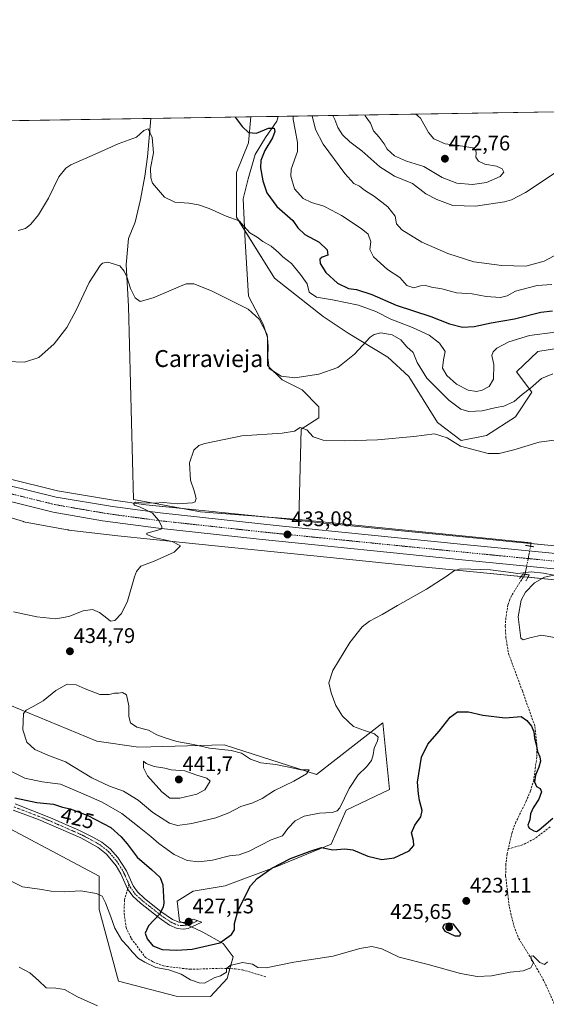
# Model space of a CAD drawing. Units: metres. Extents: x 611230 to 614690, y 4706188 to 4708557.
# Drawn here: x 611708 to 611957, y 4708091 to 4708557 of the extents above; entities that cross this region are included whole.
import ezdxf
from ezdxf.enums import TextEntityAlignment as Align

# ---------------------------------------------------------------- set-up
doc = ezdxf.new("R2010")
doc.units = ezdxf.units.M
doc.header["$MEASUREMENT"] = 0
for name, pattern in [('TRAZO_Y_PUNTO', [1, 0.5, -0.25, 0, -0.25]), ('TRAZOS2', [0.375, 0.25, -0.125]), ('TRAZOSX2', [1.5, 1, -0.5])]:
    doc.linetypes.add(name, pattern=pattern)
for name, color, linetype, lineweight in [('Camino', 19, 'Continuous', 0), ('Camino Cxs', 19, 'Continuous', 0), ('Camino eje', 39, 'TRAZO_Y_PUNTO', 13), ('Carretera de calzada única', 19, 'Continuous', 13), ('Carretera de calzada única Cxs', 19, 'Continuous', 13), ('Carretera de calzada única eje', 19, 'TRAZO_Y_PUNTO', 0), ('Carátula', 7, 'Continuous', 5), ('Comarca CxS', 133, 'Continuous', 0), ('Comunidad Autónoma CxS', 142, 'Continuous', 0), ('Corriente artificial lineal', 5, 'TRAZOSX2', 13), ('Corriente natural lineal', 142, 'Continuous', 13), ('Corriente natural lineal oculto', 19, 'TRAZO_Y_PUNTO', 13), ('Cultivos herbáceos CxS', 92, 'Continuous', 0), ('Curva de nivel maestra', 36, 'Continuous', 30), ('Curva de nivel normal', 36, 'Continuous', 0), ('Matorral', 135, 'Continuous', 0), ('Matorral CxS', 135, 'Continuous', 0), ('Municipio CxS', 142, 'Continuous', 0), ('Núcleo urbano', 19, 'Continuous', 0), ('Núcleo urbano CxS', 19, 'Continuous', 0), ('Provincia CxS', 1, 'Continuous', 0), ('Puente lineal', 2, 'TRAZOS2', 0), ('Punto de cota en terreno', 7, 'Continuous', 0), ('Rótulo de curva de nivel directora', 19, 'Continuous', 0), ('Rótulo de punto de cota en terreno', 19, 'Continuous', 0), ('Senda', 19, 'TRAZOSX2', 0), ('Texto cartográfico', 19, 'Continuous', 0)]:
    doc.layers.add(name, color=color, linetype=linetype, lineweight=lineweight)
doc.styles.add('Arial', font='txt', dxfattribs={"height": 0.2})

# ---------------------------------------------------------------- blocks, each defined once
blk = doc.blocks.new('*U151')
at = {"layer": 'Cultivos herbáceos CxS', "color": 92, "linetype": 'Continuous', "lineweight": 0}
for points in [[(611695.12, 4708323.47, 437.19), (611709.39, 4708319.13, 436.81), (611709.65, 4708319.05, 436.81), (611710.16, 4708318.94, 436.81), (611710.27, 4708318.91, 436.81), (611730.31, 4708315.23, 436.19), (611730.71, 4708315.17, 436.18), (611730.83, 4708315.15, 436.18), (611754.06, 4708312.46, 435.57), (611754.14, 4708312.45, 435.57), (611784.65, 4708309.26, 434.8), (611815.72, 4708306.13, 433.72), (611848.47, 4708302.69, 432.31), (611886.88, 4708298.89, 431.2), (611927.29, 4708294.83, 429.58), (611946.45, 4708293.01, 429.37), (611961.03, 4708291.62, 430.18)], [(611702.87, 4708173.71, 422.18), (611745.2, 4708151.22, 421.04), (611745.2, 4708135.34, 418.85), (611754.39, 4708101.47, 416.07), (611781.69, 4708094.38, 416.68), (611797.99, 4708094.22, 417.46), (611805.95, 4708102.79, 419.19), (611808.74, 4708113.07, 420.9), (611804.05, 4708119.26, 423.87), (611794.29, 4708124.61, 426.66), (611783.25, 4708129.92, 426.64), (611782.26, 4708139.42, 426.27), (611789.72, 4708144.16, 426.75), (611804.92, 4708146.64, 425.89), (611829.41, 4708155.84, 424.96), (611855.13, 4708166.35, 425.31), (611862.16, 4708182.52, 429.39), (611882.79, 4708192.23, 427.6), (611879.6, 4708223.83, 427.64), (611866.84, 4708213.9, 432.64), (611848.13, 4708199.34, 434.08), (611804.42, 4708213.33, 434.1), (611763.87, 4708212.31, 438.19), (611744.13, 4708215.13, 438.26), (611689.12, 4708237.8, 430.87)]]:
    blk.add_polyline3d(points, dxfattribs=at)
blk = doc.blocks.new('*U169')
at = {"layer": 'Curva de nivel normal', "color": 36, "linetype": 'Continuous', "lineweight": 0}
blk.add_polyline3d([(611969.3, 4708449.62, 460), (611955.94, 4708442.45, 460), (611947.26, 4708440.19, 460), (611936, 4708440.36, 460), (611922.7, 4708442.2, 460), (611910.35, 4708446.06, 460), (611898.1, 4708451.45, 460), (611888.55, 4708457.31, 460), (611886.09, 4708460.12, 460), (611885.48, 4708463.73, 460), (611881.95, 4708468.18, 460), (611875.67, 4708473.17, 460), (611870.9, 4708476.18, 460), (611868.53, 4708477.98, 460), (611865.89, 4708479.24, 460), (611861.6, 4708483.94, 460), (611851.4, 4708497.82, 460), (611847.74, 4708504.84, 460), (611846.13, 4708511.31, 460)], dxfattribs=at)
blk = doc.blocks.new('*U175')
at = {"layer": 'Curva de nivel normal', "color": 36, "linetype": 'Continuous', "lineweight": 0}
blk.add_polyline3d([(611704.66, 4708276.34, 435), (611715.73, 4708274.08, 435), (611724.81, 4708273.16, 435), (611730.88, 4708274.17, 435), (611737.67, 4708276.8, 435), (611742.13, 4708277.43, 435), (611745.39, 4708276.07, 435), (611748.97, 4708273.32, 435), (611750.55, 4708271.9, 435), (611752.61, 4708272.36, 435), (611755.76, 4708275.64, 435), (611758.61, 4708281.41, 435), (611762.01, 4708293.05, 435), (611762.93, 4708295.57, 435), (611765.01, 4708298.02, 435), (611771.34, 4708300.36, 435), (611780.76, 4708304.62, 435), (611783.8, 4708307.59, 435), (611779.91, 4708309.68, 435), (611771.31, 4708311.66, 435), (611767.89, 4708312.99, 435), (611767.86, 4708313.63, 435), (611773.01, 4708315.14, 435), (611774.96, 4708315.77, 435), (611774.88, 4708316.88, 435), (611773.43, 4708319.82, 435), (611770.58, 4708323.18, 435), (611767.36, 4708324.78, 435), (611764.37, 4708326.17, 435), (611761.96, 4708326.94, 435), (611761.48, 4708327.7, 435), (611762.49, 4708328.31, 435), (611765.34, 4708328.03, 435), (611771.46, 4708327.94, 435), (611775.75, 4708328.12, 435), (611782.32, 4708327.58, 435), (611789.52, 4708327.97, 435), (611790.7, 4708328.45, 435), (611791.26, 4708330.02, 435), (611790.19, 4708333.69, 435), (611788.46, 4708338.69, 435), (611788.11, 4708347.02, 435), (611790.06, 4708353.02, 435), (611792.47, 4708355.14, 435), (611795.3, 4708356.16, 435), (611812.87, 4708359.75, 435), (611832, 4708360.95, 435), (611837.69, 4708361.99, 435), (611840.44, 4708363.66, 435), (611843.59, 4708362.56, 435), (611846.57, 4708359.29, 435), (611851.34, 4708357.66, 435), (611861.34, 4708357.31, 435), (611877.01, 4708357.89, 435), (611894.34, 4708359.45, 435), (611904.01, 4708360.77, 435), (611910.11, 4708358.73, 435), (611916.34, 4708354.79, 435), (611929.5, 4708351.38, 435), (611934.66, 4708351.46, 435), (611941.62, 4708353.17, 435), (611953.64, 4708356.81, 435), (611964.16, 4708358.19, 435)], dxfattribs=at)
blk = doc.blocks.new('*U181')
at = {"layer": 'Curva de nivel normal', "color": 36, "linetype": 'Continuous', "lineweight": 0}
blk.add_polyline3d([(611963.62, 4708485.91, 465), (611947.21, 4708475.06, 465), (611940.47, 4708471.49, 465), (611937.28, 4708470.62, 465), (611923.49, 4708468.61, 465), (611912.74, 4708468.79, 465), (611905.24, 4708471.66, 465), (611900.02, 4708474.37, 465), (611893.69, 4708479.2, 465), (611885.1, 4708482.75, 465), (611878.11, 4708487.19, 465), (611869.68, 4708494.66, 465), (611863.96, 4708499, 465), (611860.53, 4708502.35, 465), (611858.32, 4708505.78, 465), (611856.79, 4708509.6, 465), (611855.95, 4708511.47, 465)], dxfattribs=at)
blk = doc.blocks.new('*U187')
at = {"layer": 'Curva de nivel normal', "color": 36, "linetype": 'Continuous', "lineweight": 0}
for points in [[(611871.11, 4708511.72, 470), (611871.17, 4708511.37, 470), (611873.8, 4708507.79, 470), (611875.19, 4708504.2, 470), (611877.85, 4708501.2, 470), (611880.22, 4708498.1, 470), (611881.64, 4708495.47, 470), (611885.1, 4708492.32, 470), (611890.84, 4708489.86, 470), (611899.04, 4708487.33, 470), (611907.76, 4708482.13, 470), (611914.67, 4708479.45, 470), (611922.01, 4708478.72, 470), (611928.67, 4708479.7, 470), (611935.15, 4708482.66, 470), (611936.95, 4708484.64, 470), (611936.15, 4708486.24, 470), (611933.46, 4708487.47, 470), (611927.89, 4708488.49, 470), (611924.84, 4708489.81, 470), (611923.61, 4708491.69, 470), (611923.86, 4708493.59, 470), (611923.64, 4708495.04, 470), (611922.2, 4708496.11, 470), (611917.42, 4708496.99, 470), (611909.16, 4708498.07, 470), (611903.72, 4708500.4, 470), (611901.15, 4708503.5, 470), (611897.49, 4708510.17, 470), (611895.17, 4708512.11, 470)], [(611871.11, 4708511.72, 470)]]:
    blk.add_polyline3d(points, dxfattribs=at)
blk = doc.blocks.new('*U188')
at = {"layer": 'Curva de nivel normal', "color": 36, "linetype": 'Continuous', "lineweight": 0}
blk.add_polyline3d([(611959.66, 4708431.39, 455), (611952.66, 4708430.98, 455), (611942.38, 4708428.25, 455), (611938.53, 4708425.99, 455), (611935.36, 4708425.32, 455), (611928.56, 4708425.76, 455), (611921.98, 4708426.94, 455), (611914.46, 4708427.46, 455), (611907.49, 4708429.3, 455), (611902.71, 4708430.19, 455), (611899.89, 4708430.97, 455), (611897.46, 4708430.76, 455), (611894.31, 4708429.8, 455), (611891.01, 4708430.88, 455), (611887.71, 4708434.68, 455), (611881.76, 4708438.53, 455), (611875.18, 4708444.47, 455), (611873.42, 4708447.97, 455), (611873.91, 4708451.69, 455), (611872.67, 4708455.2, 455), (611869.41, 4708458, 455), (611860, 4708464.11, 455), (611855.26, 4708466.7, 455), (611851.6, 4708468.56, 455), (611845.79, 4708470.3, 455), (611841.92, 4708472.14, 455), (611837.73, 4708476.78, 455), (611836.1, 4708482.71, 455), (611836.19, 4708486.04, 455), (611839.16, 4708494.38, 455), (611839.16, 4708498.63, 455), (611838.07, 4708504.62, 455), (611837.18, 4708509.53, 455), (611837.14, 4708511.17, 455)], dxfattribs=at)
blk = doc.blocks.new('*U192')
at = {"layer": 'Curva de nivel maestra', "color": 36, "linetype": 'Continuous', "lineweight": 30}
blk.add_polyline3d([(611809.74, 4708510.72, 450), (611813.06, 4708506.2, 450), (611815.94, 4708503.48, 450), (611819.74, 4708503.18, 450), (611825.47, 4708505.52, 450), (611828.1, 4708505.54, 450), (611828.49, 4708503.9, 450), (611827.27, 4708500.87, 450), (611823.68, 4708494.88, 450), (611821.88, 4708490.15, 450), (611821.7, 4708486.75, 450), (611822.76, 4708480.54, 450), (611824.68, 4708474.88, 450), (611829.46, 4708468.41, 450), (611836.96, 4708461.69, 450), (611839.3, 4708458.2, 450), (611842.71, 4708455.06, 450), (611849.38, 4708451.52, 450), (611853.16, 4708447.91, 450), (611853.55, 4708445.4, 450), (611850.89, 4708444.3, 450), (611849.74, 4708443.45, 450), (611849.95, 4708441.3, 450), (611852.64, 4708437.07, 450), (611858.2, 4708432, 450), (611863.36, 4708429.6, 450), (611867.18, 4708429, 450), (611874.36, 4708426.65, 450), (611885.97, 4708421.62, 450), (611902.3, 4708416.31, 450), (611911.15, 4708412.84, 450), (611917.36, 4708411.29, 450), (611922.9, 4708411.51, 450), (611930.84, 4708413.34, 450), (611942.01, 4708415.24, 450), (611954.41, 4708418.33, 450), (611959.96, 4708418.98, 450)], dxfattribs=at)
blk = doc.blocks.new('5PATER')
at = {"layer": 'Carátula', "linetype": 'Continuous', "lineweight": 5}
h = blk.add_hatch(color=250, dxfattribs=at)
edge = h.paths.add_edge_path()
edge.add_ellipse((0, 0.01), major_axis=(-1.33, -1.34), ratio=0.999422, start_angle=0, end_angle=360)

msp = doc.modelspace()

# ---------------------------------------------------------------- linework, layer by layer
at = {"layer": 'Camino', "color": 19, "linetype": 'Continuous', "lineweight": 0}
msp.add_polyline3d([(611705.42, 4708185.42, 423.81), (611722.25, 4708178.89, 423.12), (611735.98, 4708172.88, 422.88), (611742.32, 4708169.74, 422.96), (611746.51, 4708167.25, 422.91), (611750.47, 4708164.2, 422.85), (611754.17, 4708160.02, 422.93), (611758.15, 4708153.76, 422.44), (611761.35, 4708146.65, 422.39), (611763.43, 4708143.73, 422.59), (611766.78, 4708140.65, 423.18), (611774.52, 4708134.53, 424.78), (611780.03, 4708130.68, 426.15), (611783.02, 4708129.41, 426.64), (611785.19, 4708129.18, 426.92), (611786.55, 4708129.32, 427.09), (611789.77, 4708130.84, 427.08), (611793.89, 4708129.46, 426.94), (611787.37, 4708126.39, 427.11), (611785.18, 4708126.17, 426.99), (611782.26, 4708126.47, 426.75), (611778.58, 4708128.04, 426.34), (611773.61, 4708131.45, 425.1), (611764.83, 4708138.37, 423.09), (611761.17, 4708141.73, 422.44), (611758.73, 4708145.15, 422.07), (611755.49, 4708152.38, 422.09), (611753.26, 4708156.11, 422.36), (611748.77, 4708161.65, 422.58), (611744.85, 4708164.74, 422.69), (611736.55, 4708169.32, 422.78), (611716.51, 4708178.03, 423.03), (611704.56, 4708182.54, 423.14)], dxfattribs=at)
at = {"layer": 'Camino Cxs', "color": 19, "linetype": 'Continuous', "lineweight": 0}
msp.add_polyline3d([(611705.42, 4708185.42, 423.81), (611722.25, 4708178.89, 423.12), (611735.98, 4708172.88, 422.88), (611742.32, 4708169.74, 422.96), (611746.51, 4708167.25, 422.91), (611750.47, 4708164.2, 422.85), (611754.17, 4708160.02, 422.93), (611758.15, 4708153.76, 422.44), (611761.35, 4708146.65, 422.39), (611763.43, 4708143.73, 422.59), (611766.78, 4708140.65, 423.18), (611774.52, 4708134.53, 424.78), (611780.03, 4708130.68, 426.15), (611783.02, 4708129.41, 426.64), (611785.19, 4708129.18, 426.92), (611786.55, 4708129.32, 427.09), (611789.77, 4708130.84, 427.08), (611793.89, 4708129.46, 426.94), (611787.37, 4708126.39, 427.11), (611785.18, 4708126.17, 426.99), (611782.26, 4708126.47, 426.75), (611778.58, 4708128.04, 426.34), (611773.61, 4708131.45, 425.1), (611764.83, 4708138.37, 423.09), (611761.17, 4708141.73, 422.44), (611758.73, 4708145.15, 422.07), (611755.49, 4708152.38, 422.09), (611753.26, 4708156.11, 422.36), (611748.77, 4708161.65, 422.58), (611744.85, 4708164.74, 422.69), (611736.55, 4708169.32, 422.78), (611716.51, 4708178.03, 423.03), (611704.56, 4708182.54, 423.14)], dxfattribs=at)
at = {"layer": 'Camino eje', "color": 39, "linetype": 'TRAZO_Y_PUNTO', "lineweight": 13}
for points in [[(611759.37, 4708147.39, 422.24), (611758.42, 4708149.52, 422.26), (611756.82, 4708153.07, 422.24), (611755.71, 4708154.94, 422.38), (611753.72, 4708158.07, 422.66), (611751.47, 4708160.84, 422.64), (611749.62, 4708162.93, 422.7), (611747.66, 4708164.47, 422.76), (611745.68, 4708166, 422.79), (611743.59, 4708167.24, 422.8), (611739.44, 4708169.53, 422.85), (611736.27, 4708171.1, 422.83), (611729.4, 4708174.11, 422.95), (611719.38, 4708178.46, 423.05), (611710.97, 4708181.73, 423.12), (611704.99, 4708183.98, 423.38)], [(611791.84, 4708130.15, 427.14), (611787.95, 4708128.14, 427.18), (611784.1, 4708127.79, 426.85), (611782.64, 4708127.94, 426.69), (611780.8, 4708128.73, 426.45), (611779.31, 4708129.36, 426.23), (611776.82, 4708131.07, 425.63), (611774.07, 4708132.99, 424.89), (611769.68, 4708136.45, 423.89), (611765.81, 4708139.51, 423.1), (611762.3, 4708142.73, 422.49), (611760.04, 4708145.9, 422.24), (611759.37, 4708147.39, 422.24)]]:
    msp.add_polyline3d(points, dxfattribs=at)
at = {"layer": 'Carretera de calzada única', "color": 19, "linetype": 'Continuous', "lineweight": 13}
for points in [[(611509.87, 4708396.98, 438.62), (611525.67, 4708392.07, 438.49), (611578.05, 4708374.58, 438.96), (611655.69, 4708349.27, 438.37), (611701.26, 4708336.59, 436.89), (611724.96, 4708330.77, 436.17), (611751.55, 4708326.26, 435.55), (611774.17, 4708323.21, 434.83), (611830.46, 4708317.06, 433.11), (611917.89, 4708308.33, 430.78), (612008.14, 4708299.42, 431.23), (612040.58, 4708295.79, 432.48), (612057.51, 4708292.65, 433.27), (612073.8, 4708288.64, 434.06), (612099.96, 4708279.71, 435.3), (612136.91, 4708265.73, 436.97), (612165.2, 4708254.63, 438.4)], [(612116.9, 4708265.76, 436.34), (612097.89, 4708273.16, 435.17), (612072.55, 4708281.59, 433.51), (612054.8, 4708286.15, 432.74), (612040.33, 4708288.48, 432.21), (612007.37, 4708292.16, 431.1), (611917.17, 4708301.07, 430.53), (611820.98, 4708310.76, 433.28), (611773.3, 4708315.97, 434.88), (611746.78, 4708319.55, 435.84), (611723.46, 4708323.64, 436.5), (611699.41, 4708329.54, 437.17), (611653.57, 4708342.3, 438.29), (611575.8, 4708367.63, 439), (611497.31, 4708392.39, 438.59)]]:
    msp.add_polyline3d(points, dxfattribs=at)
at = {"layer": 'Carretera de calzada única Cxs', "color": 19, "linetype": 'Continuous', "lineweight": 13}
for points in [[(611701.26, 4708336.59, 436.89), (611724.96, 4708330.77, 436.17), (611751.55, 4708326.26, 435.55), (611774.17, 4708323.21, 434.83), (611830.46, 4708317.06, 433.11), (611917.89, 4708308.33, 430.78), (612008.14, 4708299.42, 431.23)], [(612007.37, 4708292.16, 431.1), (611917.17, 4708301.07, 430.53), (611820.98, 4708310.76, 433.28), (611773.3, 4708315.97, 434.88), (611746.78, 4708319.55, 435.84), (611723.46, 4708323.64, 436.5), (611699.41, 4708329.54, 437.17)]]:
    msp.add_polyline3d(points, dxfattribs=at)
at = {"layer": 'Carretera de calzada única eje', "color": 19, "linetype": 'TRAZO_Y_PUNTO', "lineweight": 0}
msp.add_polyline3d([(611506.82, 4708393.69, 438.79), (611550.73, 4708379.84, 438.97), (611576.92, 4708371.09, 439.12), (611615.75, 4708358.44, 439.08), (611654.64, 4708345.79, 438.44), (611677.55, 4708339.41, 437.87), (611700.32, 4708333.06, 437.19), (611712.17, 4708330.16, 436.83), (611724.21, 4708327.21, 436.46), (611735.87, 4708325.16, 436.08), (611749.17, 4708322.9, 435.68), (611762.42, 4708321.1, 435.28), (611773.73, 4708319.59, 434.97), (611797.57, 4708316.98, 434.22), (611825.73, 4708313.91, 433.35), (611873.82, 4708309.06, 431.91), (611917.53, 4708304.69, 430.85), (612007.76, 4708295.79, 431.26)], dxfattribs=at)
at = {"layer": 'Comarca CxS', "color": 133, "linetype": 'Continuous', "lineweight": 0}
msp.add_polyline3d([(614690.2, 4706243.56, 411.9), (611266.55, 4706188.03, 390.08), (611229.62, 4708501.31, 437.37), (614652.13, 4708556.85, 483.13), (614690.2, 4706243.56, 411.9)], close=True, dxfattribs=at)
msp.add_polyline3d([(614690.2, 4706243.56, 411.9), (611266.55, 4706188.03, 390.08), (611229.62, 4708501.31, 437.37), (614652.13, 4708556.85, 483.13), (614690.2, 4706243.56, 411.9)], close=True, dxfattribs=at)
at = {"layer": 'Comunidad Autónoma CxS', "color": 142, "linetype": 'Continuous', "lineweight": 0}
msp.add_polyline3d([(613328.21, 4706221.47, 388.81), (611266.55, 4706188.03, 390.08), (611264.57, 4706312.16, 396.82), (611229.62, 4708501.31, 437.37), (614652.13, 4708556.85, 483.13), (614690.2, 4706243.56, 411.9), (613328.21, 4706221.47, 388.81)], close=True, dxfattribs=at)
msp.add_polyline3d([(613328.21, 4706221.47, 388.81), (611266.55, 4706188.03, 390.08), (611264.57, 4706312.16, 396.82), (611229.62, 4708501.31, 437.37), (614652.13, 4708556.85, 483.13), (614690.2, 4706243.56, 411.9), (613328.21, 4706221.47, 388.81)], close=True, dxfattribs=at)
at = {"layer": 'Corriente artificial lineal', "color": 5, "linetype": 'TRAZOSX2', "lineweight": 13}
for points in [[(611946.95, 4708294.2, 429.61), (611940.57, 4708284.06, 428.53), (611939.7, 4708282.22, 428.4), (611938.84, 4708279.65, 428.22), (611937.87, 4708273.61, 427.58), (611937.58, 4708269.59, 427.28), (611937.87, 4708264.31, 427.36), (611939.12, 4708256.68, 427.51), (611945.67, 4708238.94, 426.06), (611951.66, 4708222.11, 425.3), (611952.56, 4708213.37, 425.07), (611952.5, 4708207.54, 424.53), (611951.07, 4708196.75, 424.78), (611949.53, 4708191.62, 424.36), (611947.44, 4708186.65, 424), (611942.54, 4708176.71, 423.72), (611940.81, 4708171.93, 423.4), (611938.98, 4708164.1, 423.11)], [(611958.85, 4708174.51, 423.76), (611951.39, 4708168.85, 423.55), (611945.73, 4708166.02, 423.34), (611938.98, 4708164.1, 423.11)], [(611938.98, 4708164.1, 423.11), (611938.46, 4708161.86, 422.93), (611937.83, 4708156.74, 422.66), (611937.76, 4708151.45, 422.64), (611939.51, 4708136.54, 422.34), (611941.7, 4708127.46, 422.49), (611944, 4708121.67, 421.64), (611950.22, 4708111.59, 419.93), (611956.08, 4708101.31, 419.19), (611969.44, 4708071.31, 418.26), (611971.43, 4708062.78, 417.72), (611971.27, 4708052.75, 417.48), (611970.77, 4708050.19, 417.69), (611961.83, 4708032.33, 416.71), (611957.88, 4708020.4, 416.78), (611955.84, 4708013.06, 416.51), (611954.82, 4708000.28, 416.01), (611955.55, 4707991.64, 415.66)]]:
    msp.add_polyline3d(points, dxfattribs=at)
at = {"layer": 'Corriente natural lineal', "color": 142, "linetype": 'Continuous', "lineweight": 13}
for points in [[(611769.68, 4708510.07, 446.33), (611768.14, 4708491.93, 444.31), (611766.88, 4708482.7, 443.16), (611764.89, 4708471.66, 443.15), (611762.26, 4708461.02, 441.69), (611759.08, 4708453.16, 441.75), (611758.12, 4708440.8, 440.67), (611759.21, 4708421.2, 439.14), (611761.56, 4708329.54, 434.99), (611793.27, 4708323.82, 433.92), (611839.83, 4708320.12, 432.79)], [(611829.97, 4708511.05, 451.31), (611829.97, 4708511.05, 451.31), (611829.43, 4708508.84, 450.9), (611824.1, 4708501, 449.27), (611819.18, 4708492.95, 448.61), (611815.79, 4708481.44, 446.98), (611813.38, 4708471.99, 446.07), (611814.43, 4708451.88, 444.16), (611816.02, 4708425.95, 441.47), (611822.9, 4708412.72, 440), (611825.02, 4708406.37, 439.86), (611825.02, 4708393.14, 439.66), (611831.9, 4708386.26, 439.17), (611841.42, 4708381.5, 438.33), (611849.36, 4708373.56, 436.48), (611849.36, 4708368.27, 435.73), (611840.89, 4708362.98, 434.92), (611839.83, 4708320.12, 432.79)], [(611839.83, 4708320.12, 432.79), (611929.79, 4708311.12, 430.68), (611949.9, 4708309, 429.8), (611949.59, 4708307.48, 429.82)]]:
    msp.add_polyline3d(points, dxfattribs=at)
at = {"layer": 'Corriente natural lineal oculto', "color": 19, "linetype": 'TRAZO_Y_PUNTO', "lineweight": 13}
msp.add_polyline3d([(611949.59, 4708307.48, 429.82), (611946.95, 4708294.2, 429.61)], dxfattribs=at)
at = {"layer": 'Cultivos herbáceos CxS', "color": 92, "linetype": 'Continuous', "lineweight": 0}
for points in [[(611702.42, 4708508.98, 449.82), (611769.68, 4708510.07, 446.33), (611817.05, 4708510.84, 450.55)], [(611702.43, 4708508.98, 449.82), (611817.05, 4708510.84, 450.55), (611815.96, 4708498.58, 449.14), (611810.32, 4708484.5, 447.42), (611810.32, 4708463.38, 444.98), (611828.36, 4708434.41, 443.87), (611851.36, 4708416.2, 441.74), (611863.12, 4708408.38, 440.64), (611882.03, 4708397.01, 438.86), (611891.94, 4708387.84, 437.67), (611905.51, 4708366.09, 435.48), (611916.66, 4708357.61, 435.14), (611928.68, 4708359.97, 436.32), (611942.36, 4708368.76, 437.08), (611950.19, 4708380.5, 438.77), (611942.92, 4708390.04, 441.86), (611953.08, 4708399.68, 442.03), (611961.87, 4708401.14, 442.45)], [(611817.05, 4708510.84, 450.55), (611815.95, 4708498.58, 449.14), (611810.32, 4708484.5, 447.42), (611810.32, 4708463.38, 444.98), (611814.15, 4708457.23, 444.96), (611828.36, 4708434.41, 443.87), (611851.36, 4708416.2, 441.74), (611863.12, 4708408.38, 440.64), (611882.03, 4708397.01, 438.86), (611891.94, 4708387.84, 437.67), (611905.51, 4708366.09, 435.48), (611916.66, 4708357.61, 435.14), (611928.68, 4708359.97, 436.32), (611942.36, 4708368.76, 437.08), (611950.19, 4708380.5, 438.77), (611942.92, 4708390.04, 441.86), (611953.08, 4708399.68, 442.03), (611961.87, 4708401.14, 442.45)], [(611962.56, 4708307.55, 430.14), (611939.56, 4708309.74, 430.48), (611928.84, 4708310.76, 430.65), (611909.67, 4708312.68, 430.7), (611888.47, 4708314.81, 431.39), (611888.47, 4708314.81, 431.39), (611888.46, 4708314.81, 431.39), (611850.09, 4708318.61, 432.06), (611827.07, 4708321.02, 433.24), (611817.37, 4708322.04, 433.58), (611817.36, 4708322.04, 433.58), (611817.35, 4708322.04, 433.58), (611817.34, 4708322.04, 433.58), (611786.28, 4708325.17, 434.67), (611767.4, 4708327.15, 434.99), (611752, 4708329.23, 435.61), (611725.57, 4708333.71, 435.9), (611702.02, 4708339.49, 436.85)], [(611962.55, 4708307.55, 430.14), (611949.85, 4708308.76, 429.71), (611939.56, 4708309.74, 430.48), (611928.84, 4708310.76, 430.65), (611909.67, 4708312.68, 430.7), (611888.47, 4708314.81, 431.39), (611888.47, 4708314.81, 431.39), (611888.46, 4708314.81, 431.39), (611850.09, 4708318.61, 432.06), (611827.07, 4708321.02, 433.24), (611822.76, 4708321.47, 433.35), (611817.37, 4708322.04, 433.58), (611817.35, 4708322.04, 433.58), (611817.35, 4708322.04, 433.58), (611817.34, 4708322.04, 433.58), (611786.28, 4708325.17, 434.67), (611785.05, 4708325.3, 434.67), (611767.4, 4708327.15, 434.99), (611752, 4708329.23, 435.61), (611725.57, 4708333.71, 435.9), (611702.02, 4708339.49, 436.85)], [(611695.12, 4708323.47, 437.19), (611709.39, 4708319.13, 436.81), (611709.65, 4708319.06, 436.81), (611710.16, 4708318.94, 436.81), (611710.27, 4708318.91, 436.81), (611730.31, 4708315.23, 436.19), (611730.71, 4708315.17, 436.18), (611730.83, 4708315.15, 436.18), (611754.06, 4708312.46, 435.57), (611754.14, 4708312.45, 435.57), (611784.65, 4708309.26, 434.8), (611815.72, 4708306.13, 433.72), (611848.47, 4708302.69, 432.31), (611886.88, 4708298.89, 431.2), (611927.29, 4708294.83, 429.58), (611945.08, 4708293.14, 429.45), (611946.21, 4708293.03, 429.39), (611946.45, 4708293.01, 429.37), (611948.39, 4708292.82, 429.39), (611961.03, 4708291.62, 430.18)], [(611807.2, 4708107.42, 419.66), (611808.74, 4708113.07, 420.9), (611804.05, 4708119.26, 423.87), (611794.29, 4708124.61, 426.66), (611789, 4708127.16, 427.19), (611787.11, 4708128.07, 427.13), (611784.68, 4708129.23, 426.86), (611783.25, 4708129.92, 426.64), (611782.25, 4708139.42, 426.27), (611789.72, 4708144.16, 426.75), (611804.92, 4708146.64, 425.89), (611829.41, 4708155.84, 424.96), (611855.13, 4708166.35, 425.31), (611862.16, 4708182.52, 429.39), (611882.79, 4708192.23, 427.6), (611879.6, 4708223.83, 427.64), (611866.84, 4708213.9, 432.64), (611848.13, 4708199.34, 434.08), (611804.42, 4708213.33, 434.1), (611763.87, 4708212.31, 438.19), (611744.13, 4708215.13, 438.26), (611689.12, 4708237.8, 430.87)], [(611702.87, 4708173.71, 422.18), (611745.2, 4708151.22, 421.04), (611745.2, 4708135.34, 418.85), (611754.39, 4708101.48, 416.07), (611781.69, 4708094.38, 416.68), (611797.99, 4708094.22, 417.46), (611805.95, 4708102.79, 419.19), (611807.2, 4708107.42, 419.66)]]:
    msp.add_polyline3d(points, dxfattribs=at)
at = {"layer": 'Curva de nivel maestra', "color": 36, "linetype": 'Continuous', "lineweight": 30}
for points in [[(611705.34, 4708188.32, 425), (611715.67, 4708186.14, 425), (611723.66, 4708185.33, 425), (611727.94, 4708183.96, 425), (611731.45, 4708183.13, 425), (611739.97, 4708179.98, 425), (611750.82, 4708174.18, 425), (611755.74, 4708169.76, 425), (611758.56, 4708166.58, 425), (611763.23, 4708160.25, 425), (611770.02, 4708154.38, 425), (611774.22, 4708150.57, 425), (611775.49, 4708147.1, 425), (611775.91, 4708138.6, 425), (611775.61, 4708136.45, 425), (611773.76, 4708133.17, 425), (611768.64, 4708127.61, 425), (611767.01, 4708124.14, 425), (611767.94, 4708121.45, 425), (611770.67, 4708118.2, 425), (611775.04, 4708116.41, 425), (611782.01, 4708116.22, 425), (611789.34, 4708116.63, 425), (611802.34, 4708119.63, 425), (611808, 4708123.52, 425), (611809.34, 4708125.81, 425), (611809.34, 4708128.83, 425), (611811.06, 4708135.14, 425), (611816.97, 4708146.69, 425), (611820.11, 4708150.04, 425), (611826.96, 4708155.02, 425), (611835.95, 4708159.62, 425), (611845.19, 4708163.03, 425), (611850.56, 4708164.72, 425), (611855.88, 4708163.67, 425), (611861.56, 4708164.2, 425), (611865.43, 4708163.66, 425), (611872.53, 4708160.65, 425), (611879.1, 4708159.03, 425), (611885, 4708159.86, 425), (611892.02, 4708163.27, 425), (611894.34, 4708165.69, 425), (611894.2, 4708168.06, 425), (611893.18, 4708171.72, 425), (611894.69, 4708175.3, 425), (611897.67, 4708179.25, 425), (611898.27, 4708182.36, 425), (611896.9, 4708187.08, 425), (611896.42, 4708190.23, 425), (611896.03, 4708195.74, 425), (611897.85, 4708207.62, 425), (611900.92, 4708213.72, 425), (611906.3, 4708219.84, 425), (611911.53, 4708226.58, 425), (611914.93, 4708229.01, 425), (611920.12, 4708229.06, 425), (611927.02, 4708227.38, 425), (611937.46, 4708226.16, 425), (611945.18, 4708226.9, 425), (611947.87, 4708225, 425), (611950.04, 4708222.3, 425), (611951.09, 4708219.6, 425), (611951.41, 4708216.6, 425), (611952.24, 4708213.54, 425), (611952.81, 4708210.19, 425), (611953.91, 4708207.75, 425), (611954.29, 4708205.69, 425), (611953.53, 4708202.89, 425), (611951.88, 4708199.09, 425), (611951.4, 4708195.86, 425), (611952.32, 4708193.72, 425), (611954.07, 4708192.7, 425), (611954.69, 4708191.2, 425), (611953.44, 4708187.61, 425), (611950.77, 4708183.57, 425), (611949.6, 4708180.71, 425), (611949.14, 4708177.81, 425), (611948.23, 4708175.42, 425), (611948.87, 4708173.9, 425), (611951.04, 4708172.7, 425), (611952.37, 4708172.38, 425), (611953.61, 4708173.09, 425), (611960.1, 4708178.63, 425)], [(611913.62, 4708122.89, 425), (611916.08, 4708122.96, 425), (611916.56, 4708124.03, 425), (611913.11, 4708128.46, 425), (611910.88, 4708128.97, 425), (611908.72, 4708128.36, 425), (611907.78, 4708126.9, 425), (611908.99, 4708125.1, 425), (611913.62, 4708122.89, 425)]]:
    msp.add_polyline3d(points, dxfattribs=at)
at = {"layer": 'Curva de nivel normal', "color": 36, "linetype": 'Continuous', "lineweight": 0}
for points in [[(611706.86, 4708457.07, 445), (611710.3, 4708457.98, 445), (611712.94, 4708460.04, 445), (611716.48, 4708464.36, 445), (611721.34, 4708472.36, 445), (611726.14, 4708482.39, 445), (611729.45, 4708486.49, 445), (611731.92, 4708488.07, 445), (611743.35, 4708493.21, 445), (611754.26, 4708498.08, 445), (611763.01, 4708501.22, 445), (611766.34, 4708504.3, 445), (611768.39, 4708505.13, 445), (611770.43, 4708501.09, 445), (611771.07, 4708493.83, 445), (611769.62, 4708486.58, 445), (611769.68, 4708481.91, 445), (611770.59, 4708479.5, 445), (611776.24, 4708472.76, 445), (611781.11, 4708470.39, 445), (611787.67, 4708470.01, 445), (611792.38, 4708469.24, 445), (611797.42, 4708467.38, 445), (611805.42, 4708463.8, 445), (611811.49, 4708461.59, 445), (611813.89, 4708458.94, 445), (611816.58, 4708455.96, 445), (611820.08, 4708453.78, 445), (611822.77, 4708451.78, 445), (611826.64, 4708449.65, 445), (611830.19, 4708446.54, 445), (611832.17, 4708444.52, 445), (611836.37, 4708441.32, 445), (611840.64, 4708436.09, 445), (611843.82, 4708431.78, 445), (611844.72, 4708427.73, 445), (611848.22, 4708425.37, 445), (611855.78, 4708424.12, 445), (611868.15, 4708421.68, 445), (611876.21, 4708418.68, 445), (611883.34, 4708414.98, 445), (611893.63, 4708411.02, 445), (611901.53, 4708407.38, 445), (611906.4, 4708403.64, 445), (611909.15, 4708399.69, 445), (611908.39, 4708395.69, 445), (611907.92, 4708391.85, 445), (611909.84, 4708388.36, 445), (611914.5, 4708384.16, 445), (611920.01, 4708381.33, 445), (611924.01, 4708380.71, 445), (611926.67, 4708381.34, 445), (611930, 4708383.13, 445), (611932.05, 4708386.52, 445), (611932.1, 4708393.53, 445), (611931.3, 4708397.74, 445), (611931.82, 4708399.58, 445), (611933.56, 4708401.32, 445), (611939.24, 4708404.33, 445), (611949.08, 4708407.29, 445), (611961.16, 4708408.81, 445)], [(611960.1, 4708389.18, 440), (611954.68, 4708386.93, 440), (611949.61, 4708382.36, 440), (611945.57, 4708379.36, 440), (611941.72, 4708375.98, 440), (611936.96, 4708373.82, 440), (611933.33, 4708373.16, 440), (611926.58, 4708371.6, 440), (611920.37, 4708371.31, 440), (611916.56, 4708372.46, 440), (611910.81, 4708376.72, 440), (611900.44, 4708387.02, 440), (611895.84, 4708394.53, 440), (611893.93, 4708399.19, 440), (611891.02, 4708401.97, 440), (611888.11, 4708405.18, 440), (611884.06, 4708407.54, 440), (611878.69, 4708408.47, 440), (611875.47, 4708407.78, 440), (611873.62, 4708406.43, 440), (611866.11, 4708398.41, 440), (611858.28, 4708392.19, 440), (611849.34, 4708388.9, 440), (611837.94, 4708387.26, 440), (611831.39, 4708387.94, 440), (611825.7, 4708391.71, 440), (611825.14, 4708396.82, 440), (611825.28, 4708402.3, 440), (611824.84, 4708407.74, 440), (611821.04, 4708414.96, 440), (611815.79, 4708419.79, 440), (611808.01, 4708423.63, 440), (611798.45, 4708428.43, 440), (611790.11, 4708431.68, 440), (611786.52, 4708431.68, 440), (611783.83, 4708430.69, 440), (611770.87, 4708425.13, 440), (611764.72, 4708423.37, 440), (611762.26, 4708425.11, 440), (611760.05, 4708429.56, 440), (611758.44, 4708435.03, 440), (611757.07, 4708437.82, 440), (611755.1, 4708440.24, 440), (611749.34, 4708441.96, 440), (611746.87, 4708441.56, 440), (611745.75, 4708440.48, 440), (611740.56, 4708432.36, 440), (611734.44, 4708419.31, 440), (611729.93, 4708411.06, 440), (611724.01, 4708403.28, 440), (611716.67, 4708396.82, 440), (611709.94, 4708394.66, 440), (611701.59, 4708395.03, 440)], [(611702.14, 4708201.57, 430), (611710.07, 4708197.63, 430), (611718.27, 4708195.88, 430), (611726.98, 4708194.82, 430), (611737.65, 4708190.21, 430), (611746.67, 4708186.29, 430), (611756.04, 4708180.96, 430), (611764.16, 4708174.42, 430), (611769.8, 4708170, 430), (611773.54, 4708166.64, 430), (611780.84, 4708161.47, 430), (611786.96, 4708158.64, 430), (611792.45, 4708157.94, 430), (611798.95, 4708158.86, 430), (611807.01, 4708160.83, 430), (611811.54, 4708161.23, 430), (611816.24, 4708162.98, 430), (611826.67, 4708168.42, 430), (611832.01, 4708170.38, 430), (611834.66, 4708173.72, 430), (611838.14, 4708177.36, 430), (611842.31, 4708179.64, 430), (611849.66, 4708181.08, 430), (611855.68, 4708181.28, 430), (611858.03, 4708182.08, 430), (611859.18, 4708183.6, 430), (611863.73, 4708192.69, 430), (611867.96, 4708199.26, 430), (611871.93, 4708203.01, 430), (611874.16, 4708205.97, 430), (611875.09, 4708208.7, 430), (611875.52, 4708211.85, 430), (611877.12, 4708215.24, 430), (611877.4, 4708217.02, 430), (611875.65, 4708218.54, 430), (611870.98, 4708220.13, 430), (611865.69, 4708222.04, 430), (611860.49, 4708227.01, 430), (611857.36, 4708232.05, 430), (611855.11, 4708237.96, 430), (611854.03, 4708242.82, 430), (611855.97, 4708248.68, 430), (611863.92, 4708261.84, 430), (611869.74, 4708269.22, 430), (611873.24, 4708271.97, 430), (611879.27, 4708275.06, 430), (611886.47, 4708279.35, 430), (611900.25, 4708287.09, 430), (611909.54, 4708293.19, 430), (611913.57, 4708295.99, 430), (611916.56, 4708296.76, 430), (611930.55, 4708296.36, 430), (611939.05, 4708295.18, 430), (611943.48, 4708294.55, 430), (611949.86, 4708295.4, 430), (611955.7, 4708294.64, 430), (611960.56, 4708293.72, 430), (611956.16, 4708292.81, 430), (611951.46, 4708290.1, 430), (611947.09, 4708285.69, 430), (611945.09, 4708281.89, 430), (611943.64, 4708274.08, 430), (611944.91, 4708263.93, 430), (611946.1, 4708263.07, 430), (611949.18, 4708264.15, 430), (611954.79, 4708265.39, 430), (611962.66, 4708264, 430)], [(611782.43, 4708175.22, 435), (611789.14, 4708176.15, 435), (611800.56, 4708178.79, 435), (611806.67, 4708181.15, 435), (611812.34, 4708184.24, 435), (611818.01, 4708185.96, 435), (611822.49, 4708188.01, 435), (611828.28, 4708191.79, 435), (611837.49, 4708196.22, 435), (611843.44, 4708199.74, 435), (611844.75, 4708201.49, 435), (611840.75, 4708201.56, 435), (611837.32, 4708202.41, 435), (611828.92, 4708204.17, 435), (611821.78, 4708204.94, 435), (611816.98, 4708206.69, 435), (611812.64, 4708209.42, 435), (611807.71, 4708210.76, 435), (611797.52, 4708211.89, 435), (611789.9, 4708213.58, 435), (611782.12, 4708215.01, 435), (611776.54, 4708216.74, 435), (611772.53, 4708218.1, 435), (611768.66, 4708220.32, 435), (611763.09, 4708221.79, 435), (611760.14, 4708223.79, 435), (611759.26, 4708226.8, 435), (611759.32, 4708231.86, 435), (611758.22, 4708237.03, 435), (611756.34, 4708238.21, 435), (611754.4, 4708237.87, 435), (611752.6, 4708237.86, 435), (611749.96, 4708237.3, 435), (611745.62, 4708237.21, 435), (611738.65, 4708240, 435), (611734.35, 4708241.75, 435), (611730.14, 4708242.1, 435), (611724.74, 4708239.18, 435), (611718.77, 4708234.32, 435), (611714.01, 4708231.53, 435), (611710.65, 4708229.87, 435), (611709.42, 4708228.32, 435), (611709.08, 4708220.45, 435), (611711.06, 4708214.67, 435), (611714.82, 4708211.2, 435), (611721.79, 4708208.27, 435), (611729.24, 4708205.29, 435), (611741.82, 4708197.84, 435), (611750.2, 4708193.87, 435), (611756.78, 4708191.46, 435), (611763.77, 4708187.12, 435), (611770.62, 4708181.3, 435), (611778.62, 4708176.31, 435), (611782.43, 4708175.22, 435)], [(611783.45, 4708188.13, 440), (611791.48, 4708190.02, 440), (611795.36, 4708192.11, 440), (611797.78, 4708196.25, 440), (611796.24, 4708197.54, 440), (611791.46, 4708199.06, 440), (611785.76, 4708201.07, 440), (611779.43, 4708201.62, 440), (611776.34, 4708202.32, 440), (611771.32, 4708203.17, 440), (611767.45, 4708204.54, 440), (611766.29, 4708205.69, 440), (611766.23, 4708202.58, 440), (611768.09, 4708198.73, 440), (611774.99, 4708191.12, 440), (611778.8, 4708188.18, 440), (611783.45, 4708188.13, 440)], [(611957.62, 4708110.59, 420), (611956.15, 4708109.3, 420), (611954, 4708110.36, 420), (611950.86, 4708113.44, 420), (611949.69, 4708113.36, 420), (611949.98, 4708111.48, 420), (611950.9, 4708110.26, 420), (611949.66, 4708107.77, 420), (611946.01, 4708106.38, 420), (611939.88, 4708105.66, 420), (611931.05, 4708104.06, 420), (611924.29, 4708103.75, 420), (611916.33, 4708105.18, 420), (611901.01, 4708109.41, 420), (611887.35, 4708112.78, 420), (611879.05, 4708116.85, 420), (611874.33, 4708117.82, 420), (611868.77, 4708116.91, 420), (611856.08, 4708113.29, 420), (611837.53, 4708110.46, 420), (611824.35, 4708107.82, 420), (611820.38, 4708107.91, 420), (611817.8, 4708109.47, 420), (611813.07, 4708110.25, 420), (611807.33, 4708108.88, 420), (611805.56, 4708107.52, 420), (611805.49, 4708105.69, 420), (611802.73, 4708104.03, 420), (611799.68, 4708103.04, 420), (611795.11, 4708100.47, 420), (611792.6, 4708100.62, 420), (611788.56, 4708102.14, 420), (611784.02, 4708104.85, 420), (611778.29, 4708106.82, 420), (611772.14, 4708107.95, 420), (611766.94, 4708110.52, 420), (611763.95, 4708112.25, 420), (611760.84, 4708115.38, 420), (611758.86, 4708117.9, 420), (611756.02, 4708120.84, 420), (611752.64, 4708126.51, 420), (611750.82, 4708132.01, 420), (611748.3, 4708138.52, 420), (611746.67, 4708141.68, 420), (611744.07, 4708142.96, 420), (611736.51, 4708144.32, 420), (611728.67, 4708143.84, 420), (611722.6, 4708144.11, 420), (611717.05, 4708145.08, 420), (611708.93, 4708146.12, 420), (611702.96, 4708149.1, 420)], [(611744.49, 4708089.84, 415), (611734.94, 4708094.09, 415), (611728.79, 4708097.47, 415), (611724.72, 4708098.14, 415), (611720.23, 4708098.25, 415), (611716.48, 4708101.83, 415), (611712.39, 4708105.46, 415), (611707.34, 4708108.08, 415)]]:
    msp.add_polyline3d(points, dxfattribs=at)
at = {"layer": 'Matorral', "color": 135, "linetype": 'Continuous', "lineweight": 0}
for points in [[(611817.05, 4708510.84, 450.55), (611829.97, 4708511.05, 451.31), (611990.87, 4708513.66, 465.48)], [(611817.05, 4708510.84, 450.55), (611815.95, 4708498.58, 449.14), (611810.32, 4708484.5, 447.42), (611810.32, 4708463.38, 444.98), (611814.15, 4708457.23, 444.96), (611828.36, 4708434.41, 443.87), (611851.36, 4708416.2, 441.74), (611863.12, 4708408.38, 440.64), (611882.03, 4708397.01, 438.86), (611891.94, 4708387.84, 437.67), (611905.51, 4708366.09, 435.48), (611916.66, 4708357.61, 435.14), (611928.68, 4708359.97, 436.32), (611942.36, 4708368.76, 437.08), (611950.19, 4708380.5, 438.77), (611942.92, 4708390.04, 441.86), (611953.08, 4708399.68, 442.03), (611961.87, 4708401.14, 442.45)], [(611807.2, 4708107.42, 419.66), (611808.74, 4708113.07, 420.9), (611804.05, 4708119.26, 423.87), (611794.29, 4708124.61, 426.66), (611789, 4708127.16, 427.19), (611787.11, 4708128.07, 427.13), (611784.68, 4708129.23, 426.86), (611783.25, 4708129.92, 426.64), (611782.25, 4708139.42, 426.27), (611789.72, 4708144.16, 426.75), (611804.92, 4708146.64, 425.89), (611829.41, 4708155.84, 424.96), (611855.13, 4708166.35, 425.31), (611862.16, 4708182.52, 429.39), (611882.79, 4708192.23, 427.6), (611879.6, 4708223.83, 427.64), (611866.84, 4708213.9, 432.64), (611848.13, 4708199.34, 434.08), (611804.42, 4708213.33, 434.1), (611763.87, 4708212.31, 438.19), (611744.13, 4708215.13, 438.26), (611689.12, 4708237.8, 430.87)], [(611702.87, 4708173.71, 422.18), (611745.2, 4708151.22, 421.04), (611745.2, 4708135.34, 418.85), (611754.39, 4708101.48, 416.07), (611781.69, 4708094.38, 416.68), (611797.99, 4708094.22, 417.46), (611805.95, 4708102.79, 419.19), (611807.2, 4708107.42, 419.66)]]:
    msp.add_polyline3d(points, dxfattribs=at)
at = {"layer": 'Matorral CxS', "color": 135, "linetype": 'Continuous', "lineweight": 0}
for points in [[(611961.87, 4708401.14, 442.45), (611953.08, 4708399.68, 442.03), (611942.92, 4708390.04, 441.86), (611950.19, 4708380.5, 438.77), (611942.36, 4708368.76, 437.08), (611928.68, 4708359.97, 436.32), (611916.66, 4708357.61, 435.14), (611905.51, 4708366.09, 435.48), (611891.94, 4708387.84, 437.67), (611882.03, 4708397.01, 438.86), (611863.12, 4708408.38, 440.64), (611851.36, 4708416.2, 441.74), (611828.36, 4708434.41, 443.87), (611810.32, 4708463.38, 444.98), (611810.32, 4708484.5, 447.42), (611815.96, 4708498.58, 449.14), (611817.05, 4708510.84, 450.55), (611990.87, 4708513.66, 465.48)], [(611689.12, 4708237.8, 430.87), (611744.13, 4708215.13, 438.26), (611763.87, 4708212.31, 438.19), (611804.42, 4708213.33, 434.1), (611848.13, 4708199.34, 434.08), (611866.84, 4708213.9, 432.64), (611879.6, 4708223.83, 427.64), (611882.79, 4708192.23, 427.6), (611862.16, 4708182.52, 429.39), (611855.13, 4708166.35, 425.31), (611829.41, 4708155.84, 424.96), (611804.92, 4708146.64, 425.89), (611789.72, 4708144.16, 426.75), (611782.25, 4708139.42, 426.27), (611783.25, 4708129.92, 426.64), (611794.29, 4708124.61, 426.66), (611804.05, 4708119.26, 423.87), (611808.74, 4708113.07, 420.9), (611805.95, 4708102.79, 419.19), (611797.99, 4708094.22, 417.46), (611781.69, 4708094.38, 416.68), (611754.39, 4708101.47, 416.07), (611745.2, 4708135.34, 418.85), (611745.2, 4708151.22, 421.04), (611702.87, 4708173.71, 422.18)]]:
    msp.add_polyline3d(points, dxfattribs=at)
at = {"layer": 'Municipio CxS', "color": 142, "linetype": 'Continuous', "lineweight": 0}
msp.add_polyline3d([(611264.57, 4706312.16, 396.82), (611229.62, 4708501.31, 437.37), (613705.93, 4708541.5, 461.67)], dxfattribs=at)
msp.add_polyline3d([(611264.57, 4706312.16, 396.82), (611229.62, 4708501.31, 437.37), (613705.93, 4708541.5, 461.67)], dxfattribs=at)
at = {"layer": 'Núcleo urbano', "color": 19, "linetype": 'Continuous', "lineweight": 0}
for points in [[(611962.55, 4708307.55, 430.14), (611949.85, 4708308.76, 429.71), (611939.56, 4708309.74, 430.48), (611928.84, 4708310.76, 430.65), (611909.67, 4708312.68, 430.7), (611888.47, 4708314.81, 431.39), (611888.47, 4708314.81, 431.39), (611888.46, 4708314.81, 431.39), (611850.09, 4708318.61, 432.06), (611827.07, 4708321.02, 433.24), (611822.76, 4708321.47, 433.35), (611817.37, 4708322.04, 433.58), (611817.35, 4708322.04, 433.58), (611817.35, 4708322.04, 433.58), (611817.34, 4708322.04, 433.58), (611786.28, 4708325.17, 434.67), (611785.05, 4708325.3, 434.67), (611767.4, 4708327.15, 434.99), (611752, 4708329.23, 435.61), (611725.57, 4708333.71, 435.9), (611702.02, 4708339.49, 436.85)], [(611695.12, 4708323.47, 437.19), (611709.39, 4708319.13, 436.81), (611709.65, 4708319.06, 436.81), (611710.16, 4708318.94, 436.81), (611710.27, 4708318.91, 436.81), (611730.31, 4708315.23, 436.19), (611730.71, 4708315.17, 436.18), (611730.83, 4708315.15, 436.18), (611754.06, 4708312.46, 435.57), (611754.14, 4708312.45, 435.57), (611784.65, 4708309.26, 434.8), (611815.72, 4708306.13, 433.72), (611848.47, 4708302.69, 432.31), (611886.88, 4708298.89, 431.2), (611927.29, 4708294.83, 429.58), (611945.08, 4708293.14, 429.45), (611946.21, 4708293.03, 429.39), (611946.45, 4708293.01, 429.37), (611948.39, 4708292.82, 429.39), (611961.03, 4708291.62, 430.18)]]:
    msp.add_polyline3d(points, dxfattribs=at)
at = {"layer": 'Núcleo urbano CxS', "color": 19, "linetype": 'Continuous', "lineweight": 0}
for points in [[(611702.02, 4708339.49, 436.85), (611725.57, 4708333.71, 435.9), (611752, 4708329.23, 435.61), (611767.4, 4708327.15, 434.99), (611786.28, 4708325.17, 434.67), (611817.34, 4708322.04, 433.58), (611817.35, 4708322.04, 433.58), (611817.36, 4708322.04, 433.58), (611817.37, 4708322.04, 433.58), (611827.07, 4708321.02, 433.24), (611850.09, 4708318.61, 432.06), (611888.46, 4708314.81, 431.39), (611888.47, 4708314.81, 431.39), (611888.47, 4708314.81, 431.39), (611909.67, 4708312.68, 430.7), (611928.84, 4708310.76, 430.65), (611939.56, 4708309.74, 430.48), (611962.56, 4708307.55, 430.14)], [(611961.03, 4708291.62, 430.18), (611946.45, 4708293.01, 429.37), (611927.29, 4708294.83, 429.58), (611886.88, 4708298.89, 431.2), (611848.47, 4708302.69, 432.31), (611815.72, 4708306.13, 433.72), (611784.65, 4708309.26, 434.8), (611754.14, 4708312.45, 435.57), (611754.06, 4708312.46, 435.57), (611730.83, 4708315.15, 436.18), (611730.71, 4708315.17, 436.18), (611730.31, 4708315.23, 436.19), (611710.27, 4708318.91, 436.81), (611710.16, 4708318.94, 436.81), (611709.65, 4708319.05, 436.81), (611709.39, 4708319.13, 436.81), (611695.12, 4708323.47, 437.19)]]:
    msp.add_polyline3d(points, dxfattribs=at)
at = {"layer": 'Provincia CxS', "color": 1, "linetype": 'Continuous', "lineweight": 0}
msp.add_polyline3d([(613328.21, 4706221.47, 388.81), (611266.55, 4706188.03, 390.08), (611229.62, 4708501.31, 437.37), (613705.93, 4708541.5, 461.67), (614652.13, 4708556.85, 483.13), (614690.2, 4706243.56, 411.9), (613328.21, 4706221.47, 388.81)], close=True, dxfattribs=at)
msp.add_polyline3d([(613328.21, 4706221.47, 388.81), (611266.55, 4706188.03, 390.08), (611229.62, 4708501.31, 437.37), (613705.93, 4708541.5, 461.67), (614652.13, 4708556.85, 483.13), (614690.2, 4706243.56, 411.9), (613328.21, 4706221.47, 388.81)], close=True, dxfattribs=at)
at = {"layer": 'Puente lineal', "color": 2, "linetype": 'TRAZOS2', "lineweight": 0}
for points in [[(611947.24, 4708307.88, 430.6), (611951.08, 4708307.22, 430.62)], [(611947.39, 4708291.09, 430.58), (611948.98, 4708293.86, 430.63), (611946.94, 4708294.2, 430.59), (611946.05, 4708294.35, 430.79), (611944.28, 4708292.14, 430.94)]]:
    msp.add_polyline3d(points, dxfattribs=at)
at = {"layer": 'Senda', "color": 19, "linetype": 'TRAZOSX2', "lineweight": 0}
for points in [[(611758.73, 4708145.15, 422.07), (611757.2, 4708139.83, 421.87), (611757.14, 4708133.63, 421.65), (611758, 4708126.9, 421.59), (611760.48, 4708121.66, 420.94), (611767.22, 4708112.68, 420.37), (611770.91, 4708110.57, 420.71), (611775.69, 4708108.66, 420.21), (611788.3, 4708107.09, 420.56), (611803.06, 4708107.56, 419.94), (611809.63, 4708107.33, 419.6), (611813.1, 4708106.85, 419.45), (611824.17, 4708103.57, 418.57)], [(611759.37, 4708147.39, 422.24), (611758.73, 4708145.15, 422.07)]]:
    msp.add_polyline3d(points, dxfattribs=at)

# ---------------------------------------------------------------- block references
at = {"layer": 'Cultivos herbáceos CxS', "color": 92, "linetype": 'Continuous', "lineweight": 0}
msp.add_blockref('*U151', (0, 0), dxfattribs=at)
at = {"layer": 'Curva de nivel maestra', "color": 36, "linetype": 'Continuous', "lineweight": 30}
msp.add_blockref('*U192', (0, 0), dxfattribs=at)
at = {"layer": 'Curva de nivel normal', "color": 36, "linetype": 'Continuous', "lineweight": 0}
for name in ['*U181', '*U169', '*U188', '*U187', '*U175']:
    msp.add_blockref(name, (0, 0), dxfattribs=at)
at = {"layer": 'Punto de cota en terreno', "linetype": 'Continuous', "lineweight": 0}
for p in [(611909, 4708491, 472.76), (611834.44, 4708313.03, 433.08), (611731.41, 4708257.7, 434.79), (611783, 4708197, 441.7), (611919.12, 4708139.48, 423.11), (611787.67, 4708129.64, 427.13), (611911, 4708127, 425.65)]:
    msp.add_blockref('5PATER', p, dxfattribs=at)

# ---------------------------------------------------------------- texts
at = {"layer": 'Rótulo de curva de nivel directora', "color": 19, "linetype": 'Continuous', "lineweight": 0, "style": 'Arial'}
msp.add_text('425', height=7, rotation=-13.3043, dxfattribs=at).set_placement((611735, 4708178.66), align=Align.MIDDLE_CENTER)
at = {"layer": 'Rótulo de punto de cota en terreno', "color": 19, "linetype": 'Continuous', "lineweight": 0, "style": 'Arial'}
for s, p in [('472,76', (611910.76, 4708492.76)), ('433,08', (611836.2, 4708314.79)), ('434,79', (611733.17, 4708259.46)), ('441,7', (611784.76, 4708198.76)), ('423,11', (611920.88, 4708141.24)), ('427,13', (611789.43, 4708131.4)), ('425,65', (611883.12, 4708128.76))]:
    msp.add_text(s, height=7, dxfattribs=at).set_placement(p, align=Align.BOTTOM_LEFT)
at = {"layer": 'Texto cartográfico', "color": 19, "linetype": 'Continuous', "lineweight": 0, "style": 'Arial'}
msp.add_text('Carravieja', height=8, dxfattribs=at).set_placement((611797.15, 4708396.36), align=Align.MIDDLE_CENTER)

doc.saveas('drawing.dxf')
